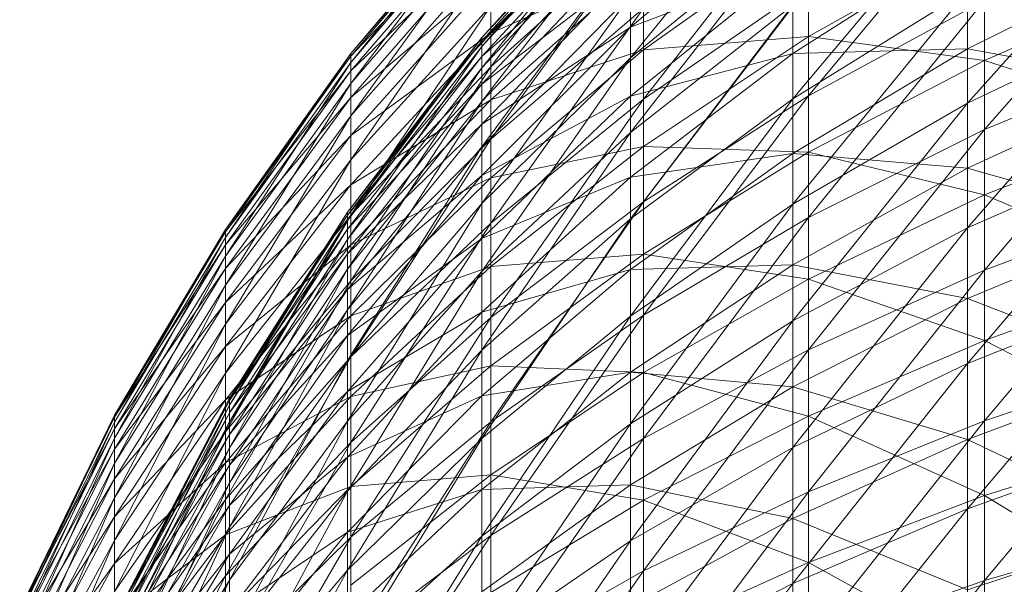
# Model space of a CAD drawing. Units: inches. Extents: x -2860 to 3860, y -2208 to 2544.
# Drawn here: x 541 to 563, y 641 to 653 of the extents above; entities that cross this region are included whole.
import ezdxf

# ---------------------------------------------------------------- set-up
doc = ezdxf.new("R2010")
doc.units = ezdxf.units.IN
doc.header["$MEASUREMENT"] = 0

msp = doc.modelspace()

# ---------------------------------------------------------------- linework, layer by layer
at = {"lineweight": 9}
for p, q in [((558.106, 656.421), (554.568, 652.036)), ((551.523, 651.844), (554.854, 656.278)), ((554.568, 656.015), (551.327, 652.478)), ((554.568, 656.015), (551.327, 652.281)), ((554.568, 655.936), (551.327, 652.478)), ((554.568, 655.936), (551.327, 652.407)), ((548.478, 652.134), (551.523, 655.728)), ((548.478, 651.936), (551.523, 655.728)), ((554.568, 655.798), (551.327, 651.816)), ((554.568, 655.798), (551.327, 652.281)), ((558.106, 655.673), (554.568, 652.708)), ((554.854, 651.139), (558.449, 655.735)), ((561.913, 655.681), (558.106, 651.144)), ((558.449, 651.21), (562.283, 655.828)), ((548.478, 652.072), (551.523, 655.66)), ((548.478, 652.134), (551.523, 655.66)), ((548.478, 651.936), (551.523, 655.51)), ((548.478, 651.481), (551.523, 655.51)), ((554.568, 655.562), (551.327, 652.407)), ((554.568, 655.562), (551.327, 652.067)), ((551.523, 652.572), (554.854, 655.631)), ((565.959, 655.583), (561.913, 651.046)), ((548.478, 651.752), (551.523, 655.307)), ((548.478, 652.072), (551.523, 655.307)), ((554.568, 655.286), (551.327, 651.087)), ((554.568, 655.286), (551.327, 651.816)), ((562.283, 650.472), (566.33, 655.111)), ((548.478, 651.481), (551.523, 655.008)), ((548.478, 650.771), (551.523, 655.008)), ((554.568, 654.896), (551.327, 652.067)), ((554.568, 654.896), (551.327, 651.461)), ((551.523, 651.844), (554.854, 654.84)), ((551.523, 650.264), (554.854, 654.84)), ((558.106, 654.946), (554.568, 650.409)), ((558.106, 654.946), (554.568, 652.036)), ((548.478, 651.175), (551.523, 654.671)), ((548.478, 651.752), (551.523, 654.671)), ((554.854, 652.213), (558.449, 654.76)), ((558.449, 652.502), (558.449, 654.76)), ((558.449, 652.502), (562.283, 654.654)), ((562.283, 651.981), (562.283, 654.654)), ((554.568, 654.485), (551.327, 650.1)), ((554.568, 654.485), (551.327, 651.087)), ((561.913, 654.558), (558.106, 652.132)), ((561.913, 654.558), (561.913, 652.23)), ((548.478, 650.771), (551.523, 654.225)), ((548.478, 649.813), (551.523, 654.225)), ((565.959, 654.238), (561.913, 652.23)), ((551.523, 651.125), (554.854, 654.058)), ((551.523, 652.572), (554.854, 654.058)), ((558.106, 654.043), (554.568, 652.708)), ((558.106, 654.043), (554.568, 651.203)), ((554.854, 652.213), (554.854, 654.058)), ((558.106, 654.043), (558.106, 652.132)), ((548.478, 650.347), (551.523, 653.757)), ((548.478, 651.175), (551.523, 653.757)), ((554.568, 653.942), (551.327, 651.461)), ((554.568, 653.942), (551.327, 650.594)), ((551.523, 652.572), (551.523, 653.757)), ((554.568, 653.942), (554.568, 652.708)), ((562.283, 651.981), (566.33, 653.742)), ((554.854, 651.139), (558.449, 653.608)), ((554.854, 648.903), (558.449, 653.608)), ((558.449, 653.608), (558.449, 651.21)), ((554.568, 653.399), (551.327, 648.861)), ((554.568, 653.399), (551.327, 650.1)), ((554.568, 652.036), (554.568, 653.399)), ((561.913, 653.502), (558.106, 648.848)), ((561.913, 653.502), (558.106, 651.144)), ((561.913, 651.046), (561.913, 653.502)), ((548.478, 649.813), (551.523, 653.168)), ((548.478, 648.612), (551.523, 653.168)), ((551.523, 653.168), (551.523, 651.844)), ((551.523, 650.264), (554.854, 653.122)), ((551.523, 648.437), (554.854, 653.122)), ((558.106, 653.182), (554.568, 648.528)), ((558.106, 653.182), (554.568, 650.409)), ((554.854, 653.122), (554.854, 651.139)), ((558.106, 651.144), (558.106, 653.182)), ((558.449, 651.21), (562.283, 653.284)), ((558.449, 648.56), (562.283, 653.284)), ((562.283, 653.284), (562.283, 650.472)), ((565.959, 652.987), (561.913, 648.332)), ((565.959, 652.987), (561.913, 651.046)), ((554.568, 652.708), (551.327, 650.594)), ((554.568, 652.708), (551.327, 649.472)), ((554.568, 652.708), (554.568, 651.203)), ((551.327, 652.478), (548.406, 648.673)), ((551.327, 652.478), (548.406, 648.496)), ((548.478, 649.272), (551.523, 652.572)), ((548.478, 650.347), (551.523, 652.572)), ((551.327, 652.281), (551.327, 652.478)), ((551.327, 652.478), (551.327, 652.407)), ((551.523, 651.125), (551.523, 652.572)), ((554.854, 650.108), (558.449, 652.502)), ((554.854, 652.213), (558.449, 652.502)), ((558.449, 649.982), (558.449, 652.502)), ((558.449, 652.502), (562.283, 651.981)), ((551.327, 652.407), (548.406, 648.673)), ((551.327, 652.407), (548.406, 648.609)), ((551.327, 652.281), (548.406, 648.081)), ((551.327, 652.281), (548.406, 648.496)), ((551.327, 652.407), (551.327, 652.067)), ((551.327, 651.816), (551.327, 652.281)), ((545.741, 648.3), (548.478, 652.134)), ((545.741, 648.125), (548.478, 652.134)), ((545.741, 648.246), (548.478, 652.072)), ((545.741, 648.3), (548.478, 652.072)), ((551.327, 652.067), (548.406, 648.609)), ((551.327, 652.067), (548.406, 648.305)), ((548.478, 652.072), (548.478, 652.134)), ((548.478, 652.134), (548.478, 651.936)), ((548.478, 651.752), (548.478, 652.072)), ((551.327, 652.067), (551.327, 651.461)), ((554.568, 652.036), (551.327, 647.382)), ((554.568, 652.036), (551.327, 648.861)), ((551.523, 649.426), (554.854, 652.213)), ((551.523, 651.125), (554.854, 652.213)), ((558.106, 652.132), (554.568, 651.203)), ((558.106, 652.132), (554.568, 649.439)), ((554.568, 650.409), (554.568, 652.036)), ((554.854, 650.108), (554.854, 652.213)), ((561.913, 652.23), (558.106, 652.132)), ((561.913, 652.23), (558.106, 649.954)), ((558.106, 652.132), (558.106, 649.954)), ((565.959, 651.494), (561.913, 652.23)), ((561.913, 652.23), (561.913, 649.634)), ((562.283, 650.472), (566.33, 652.157)), ((562.283, 647.414), (566.33, 652.157)), ((545.741, 648.125), (548.478, 651.936)), ((545.741, 647.719), (548.478, 651.936)), ((551.327, 651.816), (548.406, 647.431)), ((551.327, 651.816), (548.406, 648.081)), ((548.478, 651.936), (548.478, 651.481)), ((548.478, 648.612), (551.523, 651.844)), ((548.478, 647.178), (551.523, 651.844)), ((551.327, 651.087), (551.327, 651.816)), ((551.523, 651.844), (551.523, 650.264)), ((558.449, 649.982), (562.283, 651.981)), ((562.283, 649.05), (562.283, 651.981)), ((562.283, 651.981), (566.33, 650.663)), ((545.741, 647.961), (548.478, 651.752)), ((545.741, 648.246), (548.478, 651.752)), ((548.478, 651.175), (548.478, 651.752)), ((545.741, 647.719), (548.478, 651.481)), ((545.741, 647.087), (548.478, 651.481)), ((551.327, 651.461), (548.406, 648.305)), ((551.327, 651.461), (548.406, 647.765)), ((548.478, 651.481), (548.478, 650.771)), ((551.327, 651.461), (551.327, 650.594)), ((565.959, 651.494), (561.913, 649.634)), ((545.741, 647.447), (548.478, 651.175)), ((545.741, 647.961), (548.478, 651.175)), ((548.478, 650.347), (548.478, 651.175)), ((554.568, 651.203), (551.327, 649.472)), ((554.568, 651.203), (551.327, 648.104)), ((554.568, 651.203), (554.568, 649.439)), ((554.854, 648.903), (558.449, 651.21)), ((554.854, 646.433), (558.449, 651.21)), ((558.449, 651.21), (558.449, 648.56)), ((551.327, 651.087), (548.406, 646.55)), ((551.327, 651.087), (548.406, 647.431)), ((548.478, 647.96), (551.523, 651.125)), ((548.478, 649.272), (551.523, 651.125)), ((551.327, 650.1), (551.327, 651.087)), ((551.523, 648.437), (554.854, 651.139)), ((551.523, 646.379), (554.854, 651.139)), ((551.523, 649.426), (551.523, 651.125)), ((558.106, 651.144), (554.568, 646.408)), ((558.106, 651.144), (554.568, 648.528)), ((554.854, 651.139), (554.854, 648.903)), ((558.106, 648.848), (558.106, 651.144)), ((561.913, 651.046), (558.106, 646.31)), ((561.913, 651.046), (558.106, 648.848)), ((561.913, 648.332), (561.913, 651.046)), ((545.741, 647.087), (548.478, 650.771)), ((545.741, 646.234), (548.478, 650.771)), ((548.478, 650.771), (548.478, 649.813)), ((551.327, 650.594), (548.406, 647.765)), ((551.327, 650.594), (548.406, 646.991)), ((551.327, 650.594), (551.327, 649.472)), ((562.283, 649.05), (566.33, 650.663)), ((545.741, 646.709), (548.478, 650.347)), ((545.741, 647.447), (548.478, 650.347)), ((548.478, 649.272), (548.478, 650.347)), ((554.568, 650.409), (551.327, 645.672)), ((554.568, 650.409), (551.327, 647.382)), ((554.568, 648.528), (554.568, 650.409)), ((558.449, 648.56), (562.283, 650.472)), ((558.449, 645.677), (562.283, 650.472)), ((562.283, 650.472), (562.283, 647.414)), ((551.327, 650.1), (548.406, 645.445)), ((551.327, 650.1), (548.406, 646.55)), ((548.478, 647.178), (551.523, 650.264)), ((548.478, 645.522), (551.523, 650.264)), ((551.327, 648.861), (551.327, 650.1)), ((551.523, 650.264), (551.523, 648.437)), ((551.523, 647.488), (554.854, 650.108)), ((551.523, 649.426), (554.854, 650.108)), ((554.854, 647.758), (554.854, 650.108)), ((554.854, 650.108), (558.449, 649.982)), ((565.959, 650.118), (561.913, 645.381)), ((565.959, 650.118), (561.913, 648.332)), ((558.106, 649.954), (554.568, 649.439)), ((558.106, 649.954), (554.568, 647.429)), ((554.854, 647.758), (558.449, 649.982)), ((561.913, 649.634), (558.106, 649.954)), ((558.106, 649.954), (558.106, 647.527)), ((558.449, 647.219), (558.449, 649.982)), ((558.449, 649.982), (562.283, 649.05)), ((545.741, 646.234), (548.478, 649.813)), ((545.741, 645.165), (548.478, 649.813)), ((548.478, 649.813), (548.478, 648.612)), ((551.327, 649.472), (548.406, 646.991)), ((551.327, 649.472), (548.406, 645.99)), ((551.327, 649.472), (551.327, 648.104)), ((561.913, 649.634), (558.106, 647.527)), ((565.959, 648.488), (561.913, 649.634)), ((561.913, 649.634), (561.913, 646.791)), ((545.741, 645.752), (548.478, 649.272)), ((545.741, 646.709), (548.478, 649.272)), ((548.478, 646.419), (551.523, 649.426)), ((548.478, 647.96), (551.523, 649.426)), ((548.478, 647.96), (548.478, 649.272)), ((554.568, 649.439), (551.327, 648.104)), ((554.568, 649.439), (551.327, 646.5)), ((551.523, 647.488), (551.523, 649.426)), ((554.568, 649.439), (554.568, 647.429)), ((558.449, 647.219), (562.283, 649.05)), ((562.283, 645.882), (562.283, 649.05)), ((562.283, 649.05), (566.33, 647.335)), ((551.327, 648.861), (548.406, 644.125)), ((551.327, 648.861), (548.406, 645.445)), ((551.327, 647.382), (551.327, 648.861)), ((551.523, 646.379), (554.854, 648.903)), ((551.523, 644.105), (554.854, 648.903)), ((558.106, 648.848), (554.568, 644.065)), ((558.106, 648.848), (554.568, 646.408)), ((554.854, 648.903), (554.854, 646.433)), ((558.106, 646.31), (558.106, 648.848)), ((562.283, 647.414), (566.33, 648.945)), ((562.283, 644.132), (566.33, 648.945)), ((545.741, 645.165), (548.478, 648.612)), ((545.741, 643.888), (548.478, 648.612)), ((548.406, 648.673), (545.828, 644.627)), ((548.406, 648.673), (545.828, 644.473)), ((548.406, 648.609), (545.828, 644.627)), ((548.406, 648.609), (545.828, 644.571)), ((548.406, 648.496), (548.406, 648.673)), ((548.406, 648.673), (548.406, 648.609)), ((548.406, 648.609), (548.406, 648.305)), ((548.478, 648.612), (548.478, 647.178)), ((548.406, 648.496), (545.828, 644.111)), ((548.406, 648.496), (545.828, 644.473)), ((548.406, 648.081), (548.406, 648.496)), ((548.478, 645.522), (551.523, 648.437)), ((548.478, 643.656), (551.523, 648.437)), ((554.568, 648.528), (551.327, 643.745)), ((554.568, 648.528), (551.327, 645.672)), ((551.523, 648.437), (551.523, 646.379)), ((554.568, 646.408), (554.568, 648.528)), ((554.854, 646.433), (558.449, 648.56)), ((554.854, 643.745), (558.449, 648.56)), ((558.449, 648.56), (558.449, 645.677)), ((565.959, 648.488), (561.913, 646.791)), ((543.329, 644.254), (545.741, 648.3)), ((543.329, 644.101), (545.741, 648.3)), ((543.329, 644.207), (545.741, 648.246)), ((543.329, 644.254), (545.741, 648.246)), ((545.741, 648.246), (545.741, 648.3)), ((545.741, 648.3), (545.741, 648.125)), ((545.741, 647.961), (545.741, 648.246)), ((548.406, 648.305), (545.828, 644.571)), ((548.406, 648.305), (545.828, 644.306)), ((548.406, 648.305), (548.406, 647.765)), ((561.913, 648.332), (558.106, 643.55)), ((561.913, 648.332), (558.106, 646.31)), ((561.913, 645.381), (561.913, 648.332)), ((543.329, 644.101), (545.741, 648.125)), ((543.329, 643.749), (545.741, 648.125)), ((543.329, 643.959), (545.741, 647.961)), ((543.329, 644.207), (545.741, 647.961)), ((545.741, 648.125), (545.741, 647.719)), ((545.741, 647.447), (545.741, 647.961)), ((545.741, 644.584), (548.478, 647.96)), ((545.741, 645.752), (548.478, 647.96)), ((548.406, 648.081), (545.828, 643.544)), ((548.406, 648.081), (545.828, 644.111)), ((551.327, 648.104), (548.406, 645.99)), ((551.327, 648.104), (548.406, 644.769)), ((548.406, 647.431), (548.406, 648.081)), ((548.478, 646.419), (548.478, 647.96)), ((551.327, 648.104), (551.327, 646.5)), ((548.406, 647.765), (545.828, 644.306)), ((548.406, 647.765), (545.828, 643.835)), ((548.406, 647.765), (548.406, 646.991)), ((551.523, 645.326), (554.854, 647.758)), ((551.523, 647.488), (554.854, 647.758)), ((554.854, 645.182), (554.854, 647.758)), ((554.854, 647.758), (558.449, 647.219)), ((543.329, 643.749), (545.741, 647.719)), ((543.329, 643.199), (545.741, 647.719)), ((545.741, 647.719), (545.741, 647.087)), ((558.106, 647.527), (554.568, 647.429)), ((558.106, 647.527), (554.568, 645.188)), ((561.913, 646.791), (558.106, 647.527)), ((558.106, 647.527), (558.106, 644.868)), ((543.329, 643.512), (545.741, 647.447)), ((543.329, 643.959), (545.741, 647.447)), ((545.741, 646.709), (545.741, 647.447)), ((548.406, 647.431), (545.828, 642.776)), ((548.406, 647.431), (545.828, 643.544)), ((548.406, 646.55), (548.406, 647.431)), ((551.327, 647.382), (548.406, 642.599)), ((551.327, 647.382), (548.406, 644.125)), ((548.478, 644.662), (551.523, 647.488)), ((548.478, 646.419), (551.523, 647.488)), ((554.568, 647.429), (551.327, 646.5)), ((554.568, 647.429), (551.327, 644.673)), ((551.327, 645.672), (551.327, 647.382)), ((551.523, 645.326), (551.523, 647.488)), ((554.568, 647.429), (554.568, 645.188)), ((558.449, 645.677), (562.283, 647.414)), ((558.449, 642.583), (562.283, 647.414)), ((562.283, 647.414), (562.283, 644.132)), ((562.283, 645.882), (566.33, 647.335)), ((543.329, 643.199), (545.741, 647.087)), ((543.329, 642.456), (545.741, 647.087)), ((545.741, 643.888), (548.478, 647.178)), ((545.741, 642.413), (548.478, 647.178)), ((545.741, 647.087), (545.741, 646.234)), ((548.478, 647.178), (548.478, 645.522)), ((554.854, 645.182), (558.449, 647.219)), ((558.449, 644.233), (558.449, 647.219)), ((558.449, 647.219), (562.283, 645.882)), ((548.406, 646.991), (545.828, 643.835)), ((548.406, 646.991), (545.828, 643.161)), ((548.406, 646.991), (548.406, 645.99)), ((565.959, 646.998), (561.913, 642.215)), ((565.959, 646.998), (561.913, 645.381)), ((543.329, 642.87), (545.741, 646.709)), ((543.329, 643.512), (545.741, 646.709)), ((545.741, 645.752), (545.741, 646.709)), ((561.913, 646.791), (558.106, 644.868)), ((565.959, 645.244), (561.913, 646.791)), ((561.913, 646.791), (561.913, 643.723)), ((548.406, 646.55), (545.828, 641.813)), ((548.406, 646.55), (545.828, 642.776)), ((548.406, 645.445), (548.406, 646.55)), ((551.327, 646.5), (548.406, 644.769)), ((551.327, 646.5), (548.406, 643.338)), ((551.327, 646.5), (551.327, 644.673)), ((543.329, 642.456), (545.741, 646.234)), ((543.329, 641.526), (545.741, 646.234)), ((545.741, 643.212), (548.478, 646.419)), ((545.741, 644.584), (548.478, 646.419)), ((545.741, 646.234), (545.741, 645.165)), ((548.478, 644.662), (548.478, 646.419)), ((548.478, 643.656), (551.523, 646.379)), ((548.478, 641.593), (551.523, 646.379)), ((554.568, 646.408), (551.327, 641.615)), ((554.568, 646.408), (551.327, 643.745)), ((551.523, 644.105), (554.854, 646.433)), ((551.523, 641.631), (554.854, 646.433)), ((551.523, 646.379), (551.523, 644.105)), ((554.568, 644.065), (554.568, 646.408)), ((558.106, 646.31), (554.568, 641.517)), ((558.106, 646.31), (554.568, 644.065)), ((554.854, 646.433), (554.854, 643.745)), ((558.106, 643.55), (558.106, 646.31)), ((548.406, 645.99), (545.828, 643.161)), ((548.406, 645.99), (545.828, 642.288)), ((548.406, 645.99), (548.406, 644.769)), ((558.449, 644.233), (562.283, 645.882)), ((562.283, 642.502), (562.283, 645.882)), ((562.283, 645.882), (566.33, 643.784)), ((543.329, 642.037), (545.741, 645.752)), ((543.329, 642.87), (545.741, 645.752)), ((545.741, 644.584), (545.741, 645.752)), ((551.327, 645.672), (548.406, 640.879)), ((551.327, 645.672), (548.406, 642.599)), ((551.327, 643.745), (551.327, 645.672)), ((554.854, 643.745), (558.449, 645.677)), ((554.854, 640.86), (558.449, 645.677)), ((558.449, 645.677), (558.449, 642.583)), ((545.741, 642.413), (548.478, 645.522)), ((545.741, 640.751), (548.478, 645.522)), ((548.406, 645.445), (545.828, 640.662)), ((548.406, 645.445), (545.828, 641.813)), ((548.406, 644.125), (548.406, 645.445)), ((548.478, 645.522), (548.478, 643.656)), ((561.913, 645.381), (558.106, 640.588)), ((561.913, 645.381), (558.106, 643.55)), ((561.913, 642.215), (561.913, 645.381)), ((562.283, 644.132), (566.33, 645.496)), ((562.283, 640.65), (566.33, 645.496)), ((543.329, 641.526), (545.741, 645.165)), ((543.329, 640.415), (545.741, 645.165)), ((545.741, 645.165), (545.741, 643.888)), ((548.478, 642.7), (551.523, 645.326)), ((548.478, 644.662), (551.523, 645.326)), ((554.568, 645.188), (551.327, 644.673)), ((554.568, 645.188), (551.327, 642.636)), ((551.523, 642.954), (551.523, 645.326)), ((551.523, 645.326), (554.854, 645.182)), ((551.523, 642.954), (554.854, 645.182)), ((558.106, 644.868), (554.568, 645.188)), ((554.568, 645.188), (554.568, 642.734)), ((554.854, 642.399), (554.854, 645.182)), ((554.854, 645.182), (558.449, 644.233)), ((565.959, 645.244), (561.913, 643.723)), ((548.406, 644.769), (545.828, 642.288)), ((548.406, 644.769), (545.828, 641.224)), ((548.406, 644.769), (548.406, 643.338)), ((558.106, 644.868), (554.568, 642.734)), ((561.913, 643.723), (558.106, 644.868)), ((558.106, 644.868), (558.106, 641.999)), ((543.329, 641.02), (545.741, 644.584)), ((543.329, 642.037), (545.741, 644.584)), ((545.828, 644.627), (543.612, 640.372)), ((545.828, 644.627), (543.612, 640.242)), ((545.828, 644.571), (543.612, 640.372)), ((545.828, 644.571), (543.612, 640.324)), ((545.741, 641.647), (548.478, 644.662)), ((545.741, 643.212), (548.478, 644.662)), ((545.741, 643.212), (545.741, 644.584)), ((545.828, 644.473), (545.828, 644.627)), ((545.828, 644.627), (545.828, 644.571)), ((545.828, 644.571), (545.828, 644.306)), ((551.327, 644.673), (548.406, 643.338)), ((551.327, 644.673), (548.406, 641.708)), ((548.478, 642.7), (548.478, 644.662)), ((551.327, 644.673), (551.327, 642.636)), ((545.828, 644.473), (543.612, 639.936)), ((545.828, 644.473), (543.612, 640.242)), ((545.828, 644.306), (543.612, 640.324)), ((545.828, 644.306), (543.612, 640.101)), ((545.828, 644.111), (545.828, 644.473)), ((545.828, 644.306), (545.828, 643.835)), ((541.26, 640.023), (543.329, 644.254)), ((541.26, 639.894), (543.329, 644.254)), ((541.26, 639.983), (543.329, 644.207)), ((541.26, 640.023), (543.329, 644.207)), ((541.26, 639.894), (543.329, 644.101)), ((541.26, 639.596), (543.329, 644.101)), ((543.329, 644.207), (543.329, 644.254)), ((543.329, 644.254), (543.329, 644.101)), ((543.329, 643.959), (543.329, 644.207)), ((543.329, 644.101), (543.329, 643.749)), ((545.828, 644.111), (543.612, 639.457)), ((545.828, 644.111), (543.612, 639.936)), ((548.406, 644.125), (545.828, 639.332)), ((548.406, 644.125), (545.828, 640.662)), ((545.828, 643.544), (545.828, 644.111)), ((548.406, 642.599), (548.406, 644.125)), ((548.478, 641.593), (551.523, 644.105)), ((548.478, 639.35), (551.523, 644.105)), ((551.523, 644.105), (551.523, 641.631)), ((554.854, 642.399), (558.449, 644.233)), ((558.449, 641.047), (558.449, 644.233)), ((558.449, 644.233), (562.283, 642.502)), ((558.449, 642.583), (562.283, 644.132)), ((558.449, 639.3), (562.283, 644.132)), ((562.283, 644.132), (562.283, 640.65)), ((541.26, 639.774), (543.329, 643.959)), ((541.26, 639.983), (543.329, 643.959)), ((543.329, 643.512), (543.329, 643.959)), ((543.329, 640.415), (545.741, 643.888)), ((543.329, 639.131), (545.741, 643.888)), ((545.741, 643.888), (545.741, 642.413)), ((554.568, 644.065), (551.327, 639.299)), ((554.568, 644.065), (551.327, 641.615)), ((554.568, 641.517), (554.568, 644.065)), ((541.26, 639.596), (543.329, 643.749)), ((541.26, 639.132), (543.329, 643.749)), ((543.329, 643.749), (543.329, 643.199)), ((545.828, 643.835), (543.612, 640.101)), ((545.828, 643.835), (543.612, 639.703)), ((545.741, 640.751), (548.478, 643.656)), ((545.741, 638.915), (548.478, 643.656)), ((545.828, 643.835), (545.828, 643.161)), ((551.327, 643.745), (548.406, 638.979)), ((551.327, 643.745), (548.406, 640.879)), ((548.478, 643.656), (548.478, 641.593)), ((551.327, 641.615), (551.327, 643.745)), ((551.523, 641.631), (554.854, 643.745)), ((551.523, 638.975), (554.854, 643.745)), ((554.854, 643.745), (554.854, 640.86)), ((561.913, 643.723), (558.106, 641.999)), ((565.959, 641.786), (561.913, 643.723)), ((561.913, 643.723), (561.913, 640.451)), ((565.959, 643.65), (561.913, 642.215)), ((562.283, 642.502), (566.33, 643.784)), ((541.26, 639.396), (543.329, 643.512)), ((541.26, 639.774), (543.329, 643.512)), ((543.329, 642.87), (543.329, 643.512)), ((545.828, 643.544), (543.612, 638.808)), ((545.828, 643.544), (543.612, 639.457)), ((545.828, 642.776), (545.828, 643.544)), ((558.106, 643.55), (554.568, 638.784)), ((558.106, 643.55), (554.568, 641.517)), ((558.106, 640.588), (558.106, 643.55)), ((548.406, 643.338), (545.828, 641.224)), ((548.406, 643.338), (545.828, 639.977)), ((548.406, 643.338), (548.406, 641.708)), ((541.26, 639.132), (543.329, 643.199)), ((541.26, 638.505), (543.329, 643.199)), ((543.329, 639.826), (545.741, 643.212)), ((543.329, 641.02), (545.741, 643.212)), ((543.329, 643.199), (543.329, 642.456)), ((545.828, 643.161), (543.612, 639.703)), ((545.828, 643.161), (543.612, 639.132)), ((545.741, 641.647), (545.741, 643.212)), ((545.828, 643.161), (545.828, 642.288)), ((541.26, 638.855), (543.329, 642.87)), ((541.26, 639.396), (543.329, 642.87)), ((543.329, 642.037), (543.329, 642.87)), ((548.478, 640.55), (551.523, 642.954)), ((548.478, 642.7), (551.523, 642.954)), ((551.523, 640.392), (551.523, 642.954)), ((551.523, 642.954), (554.854, 642.399)), ((545.828, 642.776), (543.612, 637.994)), ((545.828, 642.776), (543.612, 638.808)), ((545.741, 639.9), (548.478, 642.7)), ((545.741, 641.647), (548.478, 642.7)), ((545.828, 641.813), (545.828, 642.776)), ((548.406, 642.599), (545.828, 637.833)), ((548.406, 642.599), (545.828, 639.332)), ((551.327, 642.636), (548.406, 641.708)), ((551.327, 642.636), (548.406, 639.89)), ((548.406, 640.879), (548.406, 642.599)), ((548.478, 640.55), (548.478, 642.7)), ((554.568, 642.734), (551.327, 642.636)), ((554.568, 642.734), (551.327, 640.406)), ((551.327, 642.636), (551.327, 640.406)), ((558.106, 641.999), (554.568, 642.734)), ((554.568, 642.734), (554.568, 640.085)), ((554.854, 640.86), (558.449, 642.583)), ((554.854, 637.8), (558.449, 642.583)), ((558.449, 642.583), (558.449, 639.3)), ((541.26, 638.505), (543.329, 642.456)), ((541.26, 637.72), (543.329, 642.456)), ((543.329, 642.456), (543.329, 641.526)), ((543.329, 639.131), (545.741, 642.413)), ((543.329, 637.685), (545.741, 642.413)), ((545.741, 642.413), (545.741, 640.751)), ((551.523, 640.392), (554.854, 642.399)), ((554.854, 639.428), (554.854, 642.399)), ((554.854, 642.399), (558.449, 641.047)), ((558.449, 641.047), (562.283, 642.502)), ((562.283, 638.934), (562.283, 642.502)), ((562.283, 642.502), (566.33, 640.035)), ((545.828, 642.288), (543.612, 639.132)), ((545.828, 642.288), (543.612, 638.395)), ((545.828, 642.288), (545.828, 641.224)), ((561.913, 642.215), (558.106, 637.449)), ((561.913, 642.215), (558.106, 640.588)), ((561.913, 638.857), (561.913, 642.215)), ((541.26, 638.152), (543.329, 642.037)), ((541.26, 638.855), (543.329, 642.037)), ((543.329, 641.02), (543.329, 642.037)), ((558.106, 641.999), (554.568, 640.085)), ((561.913, 640.451), (558.106, 641.999)), ((558.106, 641.999), (558.106, 638.94)), ((545.828, 641.813), (543.612, 637.021)), ((545.828, 641.813), (543.612, 637.994)), ((545.828, 640.662), (545.828, 641.813)), ((565.959, 641.786), (561.913, 640.451)), ((562.283, 640.65), (566.33, 641.838)), ((541.26, 637.72), (543.329, 641.526)), ((541.26, 636.782), (543.329, 641.526)), ((543.329, 638.465), (545.741, 641.647)), ((543.329, 639.826), (545.741, 641.647)), ((543.329, 641.526), (543.329, 640.415)), ((545.741, 639.9), (545.741, 641.647)), ((545.741, 638.915), (548.478, 641.593)), ((545.741, 636.917), (548.478, 641.593)), ((548.406, 641.708), (545.828, 639.977)), ((548.406, 641.708), (545.828, 638.555)), ((548.406, 641.708), (548.406, 639.89)), ((551.327, 641.615), (548.406, 636.912)), ((551.327, 641.615), (548.406, 638.979)), ((548.478, 639.35), (551.523, 641.631)), ((548.478, 636.941), (551.523, 641.631)), ((548.478, 641.593), (548.478, 639.35)), ((551.327, 639.299), (551.327, 641.615)), ((554.568, 641.517), (551.327, 636.814)), ((554.568, 641.517), (551.327, 639.299)), ((551.523, 641.631), (551.523, 638.975)), ((554.568, 638.784), (554.568, 641.517)), ((545.828, 641.224), (543.612, 638.395)), ((545.828, 641.224), (543.612, 637.496)), ((545.828, 641.224), (545.828, 639.977)), ((541.26, 637.294), (543.329, 641.02)), ((541.26, 638.152), (543.329, 641.02)), ((543.329, 639.826), (543.329, 641.02)), ((548.406, 640.879), (545.828, 636.176)), ((548.406, 640.879), (545.828, 637.833)), ((548.406, 638.979), (548.406, 640.879)), ((551.523, 638.975), (554.854, 640.86)), ((551.523, 636.158), (554.854, 640.86)), ((554.854, 639.428), (558.449, 641.047)), ((554.854, 640.86), (554.854, 637.8)), ((558.449, 637.683), (558.449, 641.047)), ((558.449, 641.047), (562.283, 638.934)), ((543.329, 637.685), (545.741, 640.751)), ((543.329, 636.087), (545.741, 640.751)), ((545.828, 640.662), (543.612, 635.896)), ((545.828, 640.662), (543.612, 637.021)), ((545.741, 640.751), (545.741, 638.915)), ((545.828, 639.332), (545.828, 640.662)), ((558.449, 639.3), (562.283, 640.65)), ((558.449, 635.854), (562.283, 640.65)), ((562.283, 640.65), (562.283, 636.993)), ((558.106, 640.588), (554.568, 635.886)), ((558.106, 640.588), (554.568, 638.784)), ((558.106, 637.449), (558.106, 640.588))]:
    msp.add_line(p, q, dxfattribs=at)

doc.saveas('drawing.dxf')
